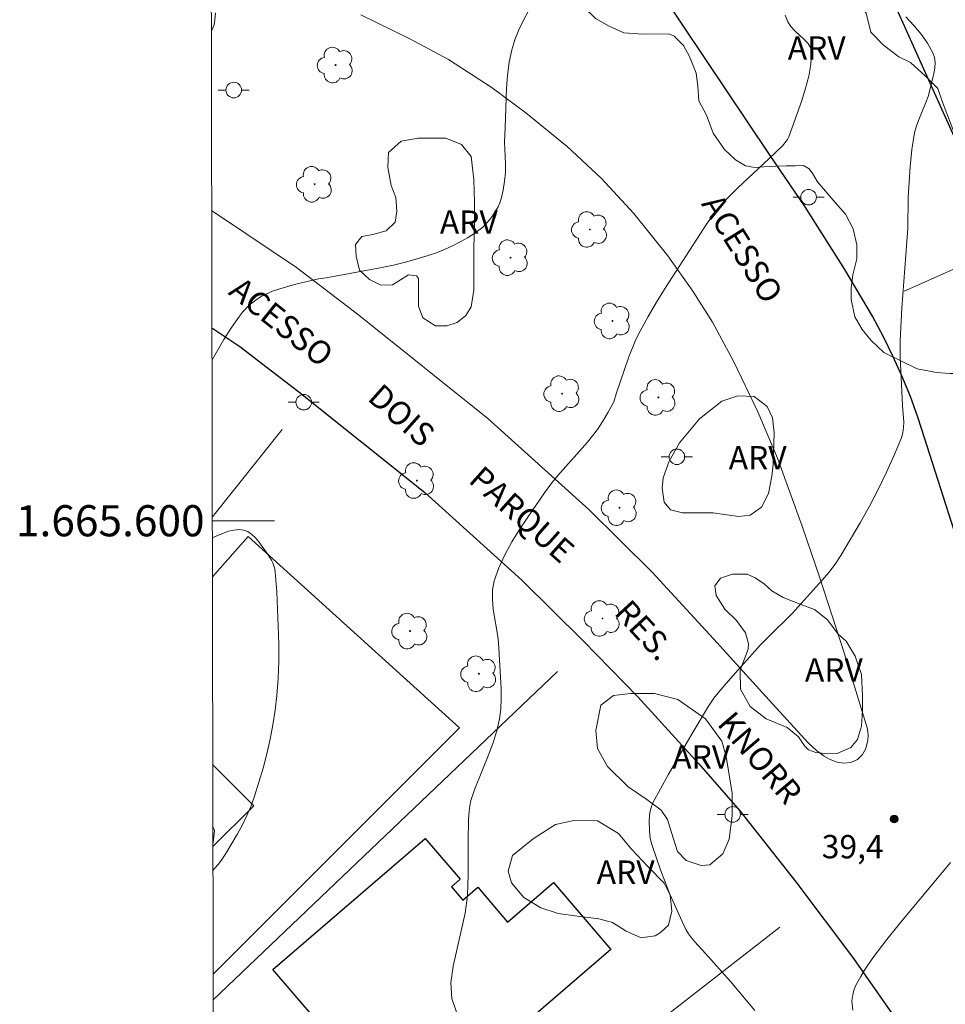
# Model space of a CAD drawing. Units: metres. Extents: x 278784 to 279299, y 1665468 to 1666031.
# Drawn here: x 278788 to 278848, y 1665569 to 1665632 of the extents above; entities that cross this region are included whole.
import ezdxf
from ezdxf.enums import TextEntityAlignment as Align

# ---------------------------------------------------------------- set-up
doc = ezdxf.new("R2010")
doc.units = ezdxf.units.M
doc.header["$MEASUREMENT"] = 0
for name, color, linetype, lineweight in [('Articulacao', 7, 'Continuous', 18), ('Edificacoes', 7, 'Continuous', 30), ('Malha_Coordenadas', 7, 'Continuous', 15), ('Muro_Grade', 8, 'Continuous', 20), ('Pavimentacao_Asfaltica_Mfio', 10, 'Continuous', 30), ('Poste', 7, 'Continuous', 9), ('Separ_Fisico_Canteiro_Mureta', 10, 'Continuous', 15), ('Topon_de_Vias', 7, 'Continuous', 9)]:
    doc.layers.add(name, color=color, linetype=linetype, lineweight=lineweight)
for name, color, linetype, lineweight, true_color in [('Arvores_Isoladas', 7, 'Continuous', 18, 0x00ff33), ('Curvas_Intermediarias', 7, 'Continuous', 9, 0x783c14), ('Curvas_Mestras', 7, 'Continuous', 20, 0x783c14), ('Pto_Cotado', 7, 'Continuous', 9, 0x783c14), ('Topon_Pto_Cotado', 7, 'Continuous', 9, 0x783c14), ('Topon_Vegetacao', 7, 'Continuous', 9, 0x00ff33), ('Vegetacao', 7, 'Orla8', 9, 0x00ff33)]:
    doc.layers.add(name, color=color, linetype=linetype, lineweight=lineweight, true_color=true_color)
doc.styles.add('Arial', font='arial.ttf', dxfattribs={"height": 1.5})
doc.styles.get("Standard").update_dxf_attribs({"font": 'arial.ttf'})
doc.linetypes.add('Orla8', pattern='A,6,-0.5,["V",Standard,S=1,R=0,X=-0.5,Y=-1],-0.5,6,-0.5,["V",Standard,S=1,R=0,X=-0.5,Y=-1],-0.5', length=14)

# ---------------------------------------------------------------- blocks, each defined once
blk = doc.blocks.new('Cotas')
at = {"layer": 'Pto_Cotado'}
blk.add_hatch(color=256, dxfattribs=at).paths.add_polyline_path([(0, 0.24, 1), (0, -0.24, 1)])
at = {"layer": 'Pto_Cotado', "lineweight": -3}
blk.add_lwpolyline([(0, -0.24, -1), (0, 0.24, -1)], format="xyb", close=True, dxfattribs=at)
blk = doc.blocks.new('Arvore')
at = {"layer": 'Arvores_Isoladas'}
blk.add_lwpolyline([(-0.718, 0.493, 0.872324), (-0.722, -0.551, 0.862983), (0.284, -0.827, 0.900105), (0.89, 0.029, 0.863155), (0.262, 0.861, 0.882486)], format="xyb", close=True, dxfattribs=at)
blk.add_circle((0, 0), 0.0286, dxfattribs=at)
blk = doc.blocks.new('Poste')
at = {"layer": 'Poste'}
for points in [[(-0.5, 0), (-1, 0)], [(0.5, 0), (1, 0)]]:
    blk.add_lwpolyline(points, dxfattribs=at)
blk.add_lwpolyline([(0, 0.5, 1), (0, -0.5, 1)], format="xyb", close=True, dxfattribs=at)

msp = doc.modelspace()

# ---------------------------------------------------------------- linework, layer by layer
at = {"layer": 'Articulacao', "flags": 128}
msp.add_lwpolyline([(278799.751, 1666026.157), (279281.576, 1666027.075), (279282.62, 1665472.803), (278800.82, 1665471.885), (278799.751, 1666026.157)], close=True, dxfattribs=at)
at = {"layer": 'Curvas_Intermediarias', "flags": 128}
for points, elevation in [([(278800.766, 1665632.638), (278800.706, 1665631.978), (278800.676, 1665631.828), (278800.512, 1665631.457)], 43), ([(278800.553, 1665610.334), (278801.316, 1665611.64), (278801.797, 1665612.41), (278802.307, 1665613.141), (278802.507, 1665613.391), (278802.947, 1665613.851), (278803.457, 1665614.241), (278803.717, 1665614.411), (278803.998, 1665614.561), (278804.438, 1665614.751), (278804.898, 1665614.911), (278805.858, 1665615.171), (278807.389, 1665615.552), (278807.879, 1665615.612), (278811.35, 1665616.252), (278812.211, 1665616.432), (278813.061, 1665616.632), (278814.432, 1665617.032), (278814.962, 1665617.222), (278815.482, 1665617.432), (278815.992, 1665617.662), (278816.492, 1665617.912), (278816.973, 1665618.183), (278817.443, 1665618.473), (278817.693, 1665618.663), (278817.943, 1665618.873), (278818.393, 1665619.363), (278818.583, 1665619.623), (278818.923, 1665620.173), (278819.043, 1665620.423), (278819.134, 1665620.684), (278819.264, 1665621.244), (278819.344, 1665621.814), (278819.394, 1665622.374), (278819.394, 1665622.924), (278819.334, 1665624.345), (278819.384, 1665625.235), (278819.464, 1665627.786), (278819.534, 1665628.627), (278819.644, 1665629.457), (278819.814, 1665630.257), (278820.014, 1665630.908), (278820.264, 1665631.538), (278820.554, 1665632.158), (278820.884, 1665632.768)], 42), ([(278816.252, 1665568.433), (278815.952, 1665569.303), (278815.902, 1665570.304), (278816.032, 1665571.374), (278816.813, 1665574.795), (278816.953, 1665575.896), (278817.003, 1665577.296), (278817.003, 1665579.417), (278817.033, 1665580.828), (278817.063, 1665581.348), (278817.113, 1665581.688), (278817.183, 1665582.018), (278817.443, 1665582.779), (278818.333, 1665585.009), (278818.603, 1665585.76), (278818.843, 1665586.51), (278819.013, 1665587.28), (278819.104, 1665587.911), (278819.134, 1665588.551), (278819.134, 1665589.201), (278818.973, 1665591.802), (278818.923, 1665592.432), (278818.613, 1665594.323), (278818.563, 1665594.943), (278818.573, 1665595.554), (278818.683, 1665596.134), (278818.983, 1665596.984), (278819.364, 1665597.815), (278819.814, 1665598.635), (278820.314, 1665599.445), (278820.834, 1665600.236), (278821.905, 1665601.786), (278822.325, 1665602.356), (278822.775, 1665602.907), (278824.676, 1665605.047), (278825.316, 1665605.858), (278825.666, 1665606.408), (278825.996, 1665606.978), (278826.356, 1665607.648), (278826.516, 1665608.159), (278827.337, 1665610.53), (278827.787, 1665611.64), (278828.047, 1665612.18), (278828.567, 1665613.121), (278829.107, 1665614.041), (278829.668, 1665614.951), (278832.369, 1665619.113), (278832.949, 1665619.923), (278833.369, 1665620.423), (278834.33, 1665621.384), (278836.32, 1665623.245), (278837.201, 1665624.095), (278837.531, 1665624.505), (278837.601, 1665624.665), (278838.441, 1665626.996), (278838.681, 1665627.786), (278838.881, 1665628.567), (278839.021, 1665629.337), (278839.061, 1665630.087), (278838.991, 1665630.397), (278838.821, 1665630.678), (278838.571, 1665630.948), (278837.991, 1665631.478), (278837.741, 1665631.758), (278837.551, 1665632.058), (278837.381, 1665632.478)], 41), ([(278800.616, 1665577.55), (278800.716, 1665577.647), (278800.946, 1665577.907), (278801.156, 1665578.187), (278801.507, 1665578.737), (278802.187, 1665579.877), (278802.507, 1665580.468), (278802.797, 1665581.068), (278803.057, 1665581.678), (278803.287, 1665582.298), (278803.837, 1665584.109), (278804.078, 1665585.03), (278804.288, 1665585.96), (278804.458, 1665586.89), (278804.608, 1665587.831), (278804.718, 1665588.761), (278804.798, 1665589.861), (278804.838, 1665590.972), (278804.838, 1665592.082), (278804.808, 1665593.203), (278804.708, 1665595.424), (278804.618, 1665596.724), (278804.578, 1665596.914), (278804.448, 1665597.294), (278804.368, 1665597.474), (278804.158, 1665597.805), (278803.557, 1665598.645), (278803.337, 1665598.905), (278803.107, 1665599.125), (278802.857, 1665599.305), (278802.597, 1665599.405), (278802.287, 1665599.435), (278801.947, 1665599.405), (278801.607, 1665599.325), (278800.896, 1665599.055), (278800.575, 1665598.902)], 42), ([(278847.985, 1665578.047), (278844.694, 1665574.085), (278843.893, 1665573.085), (278843.013, 1665571.924), (278842.473, 1665571.124), (278842.223, 1665570.714), (278841.893, 1665570.124), (278841.762, 1665569.743), (278841.712, 1665569.543), (278841.662, 1665569.153), (278841.712, 1665568.553)], 39)]:
    msp.add_lwpolyline(points, dxfattribs=dict(at, elevation=elevation))
at = {"layer": 'Curvas_Mestras', "elevation": 40, "flags": 128}
msp.add_lwpolyline([(278835.42, 1665568.523), (278833.859, 1665570.394), (278832.259, 1665572.204), (278831.568, 1665572.935), (278831.358, 1665573.195), (278831.168, 1665573.465), (278830.998, 1665573.745), (278830.638, 1665574.485), (278829.968, 1665576.016), (278829.368, 1665577.567), (278828.827, 1665579.137), (278828.707, 1665579.587), (278828.647, 1665580.058), (278828.627, 1665580.768), (278828.677, 1665581.248), (278828.757, 1665581.568), (278828.877, 1665581.868), (278829.848, 1665583.669), (278831.388, 1665586.33), (278832.439, 1665588.091), (278832.789, 1665588.591), (278833.169, 1665589.071), (278833.999, 1665590.041), (278835.79, 1665592.032), (278836.29, 1665592.542), (278837.821, 1665594.043), (278839.752, 1665596.174), (278840.182, 1665596.684), (278840.582, 1665597.214), (278840.952, 1665597.765), (278842.193, 1665599.855), (278842.783, 1665600.926), (278843.343, 1665602.016), (278843.873, 1665603.117), (278844.373, 1665604.217), (278844.834, 1665605.328), (278844.934, 1665605.648), (278844.974, 1665605.988), (278844.984, 1665606.338), (278844.904, 1665607.408), (278844.874, 1665608.299), (278844.764, 1665610.49), (278844.754, 1665611.59), (278844.864, 1665613.651), (278845.254, 1665618.793), (278845.264, 1665620.774), (278845.404, 1665622.754), (278845.514, 1665623.845), (278845.584, 1665624.385), (278845.684, 1665624.915), (278845.794, 1665625.315), (278845.934, 1665625.716), (278846.414, 1665626.876), (278846.554, 1665627.266), (278846.664, 1665627.666), (278846.924, 1665628.727), (278846.985, 1665629.087), (278847.005, 1665629.437), (278846.965, 1665629.767), (278846.864, 1665630.067), (278846.524, 1665630.678), (278846.104, 1665631.268), (278845.634, 1665631.828), (278845.124, 1665632.388)], dxfattribs=at)
at = {"layer": 'Edificacoes', "flags": 128}
for points in [[(278860.981, 1665621.839), (278860.285, 1665623.39), (278876.911, 1665630.853), (278873.793, 1665637.797), (278857.282, 1665630.386), (278856.868, 1665631.306), (278859.059, 1665632.29), (278856.027, 1665639.045), (278844.168, 1665633.721), (278848.211, 1665624.715), (278851.412, 1665626.152), (278854.616, 1665619.015)], [(278813.066, 1665561.146), (278804.45, 1665571.163), (278814.24, 1665579.584), (278816.488, 1665576.969), (278815.925, 1665576.485), (278816.663, 1665575.627), (278817.619, 1665576.45), (278819.539, 1665574.217), (278822.481, 1665576.747), (278826.179, 1665572.447), (278820.313, 1665567.401), (278822.802, 1665564.508), (278816.498, 1665559.085), (278814.02, 1665561.966)]]:
    msp.add_lwpolyline(points, close=True, dxfattribs=at)
for points in [[(278800.629, 1665570.857), (278816.455, 1665586.698), (278802.872, 1665598.998), (278800.58, 1665596.388)], [(278800.603, 1665584.315), (278803.23, 1665581.691), (278800.613, 1665579.071)]]:
    msp.add_lwpolyline(points, dxfattribs=at)
at = {"layer": 'Malha_Coordenadas', "flags": 128}
msp.add_lwpolyline([(278800.573, 1665600), (278804.573, 1665600)], dxfattribs=at)
at = {"layer": 'Muro_Grade', "flags": 128}
for points in [[(278884.26, 1665632.17), (278860.981, 1665621.839), (278854.616, 1665619.015), (278845.009, 1665614.751)], [(278800.572, 1665600.256), (278805.053, 1665605.865)], [(278800.632, 1665569.211), (278822.737, 1665590.318)], [(278803.637, 1665547.876), (278837.027, 1665573.895)]]:
    msp.add_lwpolyline(points, dxfattribs=at)
at = {"layer": 'Pavimentacao_Asfaltica_Mfio', "flags": 128}
for points in [[(278888.664, 1665472.053), (278886.297, 1665479.513), (278878.359, 1665504.427), (278873.129, 1665520.938), (278868.128, 1665536.392), (278858.139, 1665567.763), (278851.868, 1665587.837), (278849.284, 1665596.098), (278846.328, 1665605.328), (278845.897, 1665606.658), (278845.417, 1665607.982), (278844.876, 1665609.303), (278844.297, 1665610.58), (278843.714, 1665611.784), (278842.971, 1665613.136), (278841.205, 1665616.139), (278838.657, 1665620.163), (278836.366, 1665623.535), (278822.567, 1665644.131), (278811.393, 1665660.502), (278800.425, 1665676.628)], [(278800.549, 1665612.398), (278802.341, 1665611.196), (278806.134, 1665608.293), (278814.215, 1665601.815), (278820.46, 1665596.188), (278824.402, 1665592.293), (278827.911, 1665588.685), (278831.819, 1665584.378), (278834.451, 1665581.369), (278838.066, 1665576.794), (278841.756, 1665571.876), (278844.99, 1665567.236)]]:
    msp.add_lwpolyline(points, dxfattribs=at)
at = {"layer": 'Separ_Fisico_Canteiro_Mureta', "flags": 128}
msp.add_lwpolyline([(278800.534, 1665619.92), (278801.09, 1665619.557), (278805.983, 1665616.275), (278809.986, 1665613.211), (278818.262, 1665606.576), (278824.748, 1665600.732), (278828.836, 1665596.693), (278832.767, 1665592.422), (278836.352, 1665588.477), (278838.849, 1665585.73), (278839.374, 1665585.239), (278839.869, 1665584.863), (278840.255, 1665584.656), (278840.701, 1665584.479), (278841.149, 1665584.415), (278841.599, 1665584.471), (278842.009, 1665584.664), (278842.339, 1665584.974), (278842.558, 1665585.371), (278842.68, 1665585.891), (278842.695, 1665586.198), (278842.68, 1665586.46), (278842.638, 1665586.704), (278842.578, 1665586.912), (278841.156, 1665591.503), (278839.593, 1665596.34), (278838.472, 1665599.657), (278836.868, 1665604.02), (278835.61, 1665606.997), (278834.044, 1665610.255), (278832.712, 1665612.754), (278831.446, 1665614.757), (278829.843, 1665617.022), (278827.649, 1665619.737), (278825.54, 1665622.011), (278823.375, 1665624.041), (278820.714, 1665626.211), (278818.55, 1665627.811), (278815.738, 1665629.626), (278813.255, 1665630.954), (278810.117, 1665632.506)], dxfattribs=at)
at = {"layer": 'Vegetacao', "flags": 128}
for points in [[(278847.957, 1665609.466), (278847.094, 1665609.523), (278845.857, 1665609.76), (278844.795, 1665610.27), (278843.708, 1665610.806), (278842.896, 1665611.581), (278842.321, 1665612.279), (278841.846, 1665613.103), (278841.608, 1665614.214), (278841.608, 1665614.938), (278841.72, 1665615.799), (278841.968, 1665616.837), (278841.968, 1665617.735), (278841.73, 1665618.746), (278841.241, 1665619.695), (278840.579, 1665620.444), (278839.442, 1665621.767), (278839.142, 1665622.291), (278838.917, 1665622.615), (278838.542, 1665622.827), (278838.005, 1665622.814), (278837.431, 1665622.801), (278836.782, 1665622.788), (278836.007, 1665622.738), (278835.433, 1665622.7), (278834.821, 1665622.812), (278834.172, 1665623.186), (278833.484, 1665623.847), (278832.746, 1665624.908), (278832.321, 1665626.056), (278831.821, 1665626.98), (278831.758, 1665627.916), (278831.645, 1665628.753), (278831.232, 1665629.827), (278830.831, 1665630.538), (278830.232, 1665631.137), (278829.902, 1665631.282), (278828.23, 1665631.265), (278827.013, 1665631.345), (278826.054, 1665631.783), (278825.194, 1665632.269), (278824.365, 1665633.064), (278823.569, 1665633.94), (278822.984, 1665635.141), (278822.788, 1665636.748), (278822.753, 1665639.248), (278823.109, 1665640.644), (278823.465, 1665641.634), (278824.682, 1665643.534), (278824.876, 1665644.184), (278824.876, 1665644.736), (278824.761, 1665645.417), (278824.663, 1665646.521), (278824.792, 1665647.544), (278825.116, 1665648.145), (278825.895, 1665648.665), (278826.999, 1665648.747), (278828.346, 1665648.748), (278829.71, 1665649.073), (278831.447, 1665648.977), (278832.193, 1665649.466), (278832.452, 1665649.79), (278832.777, 1665649.985), (278833.442, 1665650.083), (278834.189, 1665650.084), (278834.628, 1665649.662), (278834.661, 1665648.915), (278835.034, 1665648.623), (278835.732, 1665648.591), (278836.35, 1665648.543), (278836.723, 1665648.235), (278836.805, 1665647.683), (278836.513, 1665647.148), (278836.204, 1665646.481), (278836.075, 1665645.215), (278836.353, 1665644.242), (278836.37, 1665643.624), (278836.077, 1665642.959), (278835.153, 1665642.244), (278834.65, 1665641.936), (278834.229, 1665641.285), (278833.693, 1665640.749), (278833.482, 1665640.473), (278833.255, 1665639.678), (278833.272, 1665639.289), (278833.386, 1665638.704), (278833.858, 1665638.477), (278834.539, 1665638.429), (278835.448, 1665638.429), (278836.828, 1665638.447), (278837.883, 1665638.447), (278838.825, 1665637.897), (278839.637, 1665637.118), (278840.206, 1665636.517), (278840.726, 1665635.739), (278841.637, 1665633.97), (278842.579, 1665632.608), (278842.872, 1665631.39), (278843.684, 1665630.563), (278844.675, 1665629.801), (278845.422, 1665629.445), (278846.397, 1665628.568), (278847.177, 1665627.774), (278847.486, 1665626.898), (278847.86, 1665625.891), (278848.478, 1665624.253), (278849.568, 1665621.965), (278850.396, 1665621.185), (278851.24, 1665620.91), (278852.101, 1665620.814), (278852.864, 1665620.311), (278853.514, 1665619.419), (278853.839, 1665618.299), (278854.068, 1665617.342), (278854.427, 1665615.037), (278854.346, 1665614.161), (278853.875, 1665613.234), (278852.53, 1665611.757), (278851.021, 1665610.489), (278849.642, 1665609.644), (278848.781, 1665609.465)], [(278815.643, 1665612.534), (278814.913, 1665612.517), (278814.101, 1665613.036), (278813.808, 1665613.782), (278813.808, 1665614.578), (278813.807, 1665615.13), (278813.807, 1665615.568), (278813.693, 1665615.746), (278813.173, 1665615.795), (278812.654, 1665615.47), (278812.135, 1665615.161), (278811.405, 1665615.144), (278810.673, 1665615.501), (278810.024, 1665616.1), (278809.812, 1665617.01), (278809.763, 1665617.74), (278810.168, 1665618.26), (278810.882, 1665618.39), (278811.743, 1665618.618), (278812.326, 1665619.187), (278812.423, 1665619.885), (278812.358, 1665620.777), (278812.049, 1665621.541), (278811.837, 1665622.725), (278811.885, 1665623.666), (278812.696, 1665624.398), (278813.8, 1665624.578), (278815.569, 1665624.579), (278816.576, 1665624.174), (278817.209, 1665623.411), (278817.373, 1665621.918), (278817.423, 1665620.473), (278817.407, 1665619.061), (278817.376, 1665617.503), (278817.377, 1665615.96), (278817.362, 1665614.824), (278817.201, 1665613.736), (278816.86, 1665613.184), (278816.293, 1665612.745)], [(278835.132, 1665600.358), (278834.402, 1665600.277), (278833.33, 1665600.422), (278832.746, 1665600.503), (278831.626, 1665600.518), (278830.765, 1665600.517), (278830.002, 1665600.711), (278829.596, 1665601.183), (278829.466, 1665602.091), (278829.53, 1665602.756), (278829.919, 1665603.829), (278830.583, 1665604.998), (278831.865, 1665606.557), (278833.292, 1665607.678), (278834.331, 1665608.02), (278835.369, 1665607.988), (278836.214, 1665607.34), (278836.555, 1665606.62), (278836.654, 1665605.651), (278836.591, 1665603.622), (278836.51, 1665602.859), (278836.3, 1665601.756), (278835.846, 1665600.862)], [(278840.108, 1665585.027), (278839.331, 1665585.114), (278838.874, 1665585.27), (278838.61, 1665585.544), (278838.224, 1665586.114), (278837.509, 1665586.714), (278836.145, 1665587.281), (278835.122, 1665588.059), (278834.504, 1665589.179), (278834.487, 1665590.396), (278834.995, 1665591.742), (278835.006, 1665592.101), (278834.826, 1665592.797), (278834.252, 1665593.595), (278833.498, 1665594.325), (278832.947, 1665595.19), (278832.857, 1665595.807), (278833.227, 1665596.303), (278833.992, 1665596.573), (278834.935, 1665596.574), (278835.452, 1665596.338), (278836.048, 1665595.934), (278836.521, 1665595.507), (278837.252, 1665595.069), (278838.443, 1665594.587), (278839.264, 1665594.296), (278840.085, 1665593.634), (278840.786, 1665592.717), (278841.289, 1665592.263), (278841.859, 1665591.29), (278842.265, 1665590.121), (278842.348, 1665588.742), (278842.348, 1665587.832), (278842.284, 1665586.81), (278842.025, 1665585.95), (278841.587, 1665585.429), (278840.711, 1665585.055)], [(278831.523, 1665578.006), (278831.017, 1665578.165), (278830.455, 1665578.75), (278830.184, 1665579.626), (278829.802, 1665580.794), (278829.397, 1665581.401), (278828.474, 1665582.097), (278827.283, 1665582.905), (278825.955, 1665584.208), (278825.325, 1665585.376), (278825.212, 1665586.522), (278825.525, 1665588.14), (278826.334, 1665588.771), (278827.435, 1665588.907), (278828.986, 1665588.908), (278830.47, 1665588.505), (278832.246, 1665587.269), (278833.304, 1665585.831), (278833.574, 1665584.843), (278833.959, 1665582.506), (278833.96, 1665581.045), (278833.781, 1665579.539), (278833.377, 1665578.595), (278832.523, 1665577.897), (278831.984, 1665577.851)], [(278828.077, 1665573.218), (278827.155, 1665573.623), (278826.278, 1665574.184), (278825.401, 1665574.43), (278824.008, 1665574.586), (278822.794, 1665574.765), (278821.67, 1665575.124), (278820.59, 1665575.797), (278819.78, 1665576.741), (278819.578, 1665577.482), (278819.846, 1665578.494), (278821.172, 1665579.551), (278822.609, 1665580.474), (278823.801, 1665580.744), (278825.306, 1665580.723), (278826.656, 1665579.915), (278827.488, 1665578.927), (278828.567, 1665577.759), (278829.603, 1665576.704), (278829.985, 1665575.94), (278830.098, 1665574.906), (278829.874, 1665574.007), (278829.358, 1665573.535), (278829.021, 1665573.332), (278828.391, 1665573.241)]]:
    msp.add_lwpolyline(points, close=True, dxfattribs=at)
msp.add_lwpolyline([(278800.611, 1665580.364), (278800.711, 1665580.106), (278800.627, 1665579.32), (278800.613, 1665579.301)], dxfattribs=at)

# ---------------------------------------------------------------- block references
at = {"layer": 'Arvores_Isoladas'}
for p in [(278808.488, 1665629.281), (278807.146, 1665621.618), (278824.821, 1665618.715), (278819.73, 1665616.904), (278826.282, 1665612.838), (278823.044, 1665608.165), (278829.225, 1665607.923), (278813.712, 1665602.58), (278826.731, 1665600.834), (278825.637, 1665593.719), (278813.276, 1665592.911), (278817.701, 1665590.168)]:
    msp.add_blockref('Arvore', p, dxfattribs=at)
at = {"layer": 'Poste'}
for p in [(278801.945, 1665627.671), (278838.877, 1665620.79), (278806.443, 1665607.616), (278830.414, 1665604.107), (278834.001, 1665581.133)]:
    msp.add_blockref('Poste', p, dxfattribs=at)
at = {"layer": 'Pto_Cotado'}
msp.add_blockref('Cotas', (278844.373, 1665580.838, 39.44), dxfattribs=at)

# ---------------------------------------------------------------- texts
at = {"layer": 'Malha_Coordenadas', "style": 'Arial'}
msp.add_text('1.665.600', height=2, dxfattribs=at).set_placement((278800.073, 1665600), align=Align.MIDDLE_RIGHT)
at = {"layer": 'Topon_de_Vias', "style": 'Arial'}
for s, rotation, p in [('ACESSO', 302.04625, (278831.945, 1665620.356)), ('ACESSO', 321.41447, (278801.535, 1665614.595)), ('DOIS', 318.40936, (278810.465, 1665607.796)), ('PARQUE', 318.40936, (278816.952, 1665602.515)), ('RES.', 312.63, (278826.325, 1665594.043)), ('KNORR', 310.44181, (278832.937, 1665586.919))]:
    msp.add_text(s, height=1.5, rotation=rotation, dxfattribs=at).set_placement(p)
at = {"layer": 'Topon_Pto_Cotado', "style": 'Arial'}
msp.add_text('39,4', height=1.5, dxfattribs=at).set_placement((278839.721, 1665578.31, 39.44))
at = {"layer": 'Topon_Vegetacao', "style": 'Arial'}
for p in [(278837.538, 1665629.628), (278815.189, 1665618.436), (278833.744, 1665603.296), (278838.64, 1665589.665), (278830.115, 1665584.08), (278825.262, 1665576.67)]:
    msp.add_text('ARV', height=1.5, dxfattribs=at).set_placement(p)

doc.saveas('drawing.dxf')
